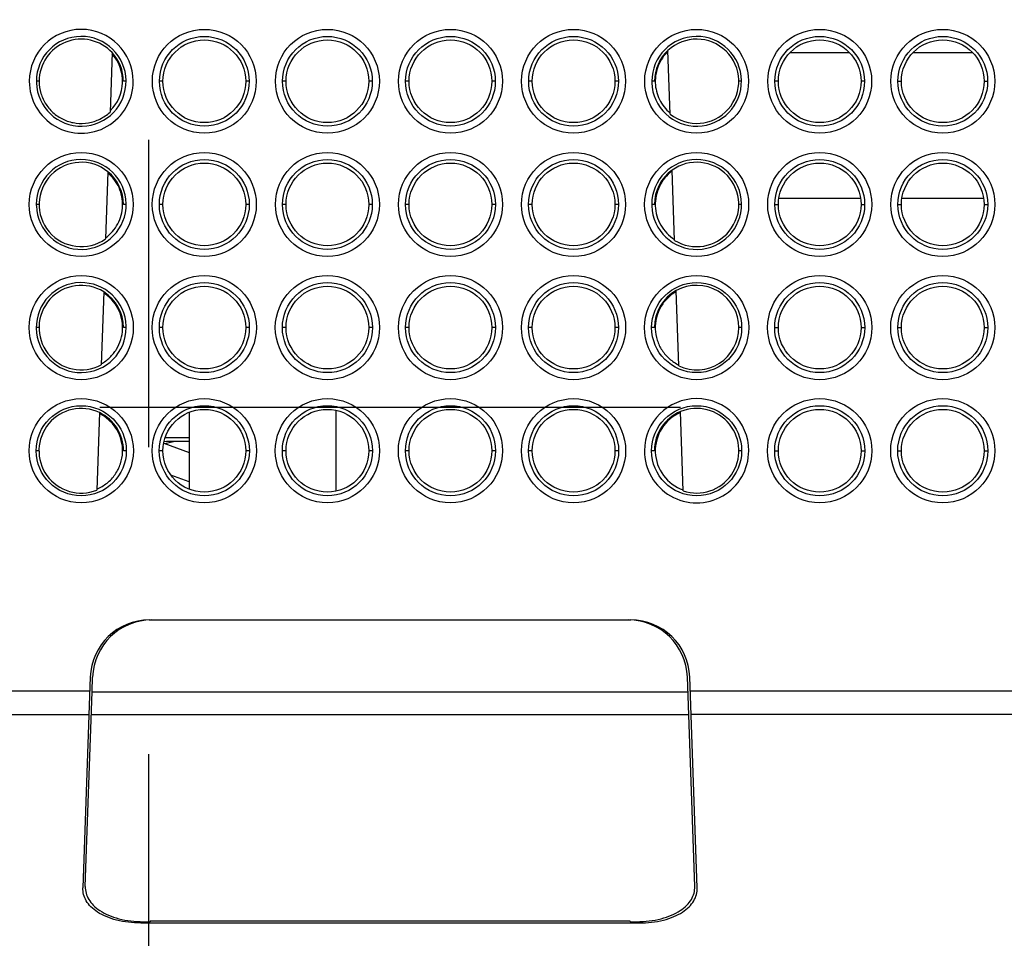
# Model space of a CAD drawing. Units: millimetres. Extents: x 600 to 2942, y 658 to 1878.
# Drawn here: x 1011 to 1052, y 1547 to 1586 of the extents above; entities that cross this region are included whole.
import ezdxf

# ---------------------------------------------------------------- set-up
doc = ezdxf.new("R2010")
doc.units = ezdxf.units.MM
doc.header["$LTSCALE"] = 173.25
doc.linetypes.add('CENTER', pattern=[0.6, 0.375, -0.075, 0.075, -0.075])
for name, color, linetype in [('11_ALL_FEATURES', 7, 'CONTINUOUS'), ('MSBR_1_BL2', 7, 'CONTINUOUS'), ('MSBR_41_BL30', 7, 'CONTINUOUS'), ('MSBR_5_BL24', 7, 'CONTINUOUS'), ('MSBR_6_BL25', 7, 'CONTINUOUS'), ('MSBR_7_BL16', 7, 'CONTINUOUS'), ('MSBR_82_BL31', 7, 'CONTINUOUS')]:
    doc.layers.add(name, color=color, linetype=linetype)

# ---------------------------------------------------------------- blocks, each defined once
blk = doc.blocks.new('MSBR_1_BL2', base_point=(1853.179, 1248.49))
at = {"layer": 'MSBR_1_BL2', "color": 7, "linetype": 'CONTINUOUS'}
for p, q in [((1014.505, 1584.352), (1014.417, 1581.837)), ((1038.119, 1581.753), (1038.025, 1584.443)), ((1014.329, 1579.311), (1014.23, 1576.471)), ((1038.306, 1576.408), (1038.202, 1579.381)), ((1014.151, 1574.231), (1014.043, 1571.144)), ((1038.491, 1571.096), (1038.38, 1574.285)), ((1013.973, 1569.122), (1013.858, 1565.845)), ((1013.981, 1569.351), (1038.552, 1569.351)), ((1038.676, 1565.811), (1038.559, 1569.163)), ((1016.081, 1560.351), (1036.452, 1560.351)), ((1014.699, 1559.935), (1014.7, 1559.865)), ((1014.569, 1559.842), (1014.563, 1559.757)), ((1014.569, 1559.842), (1014.563, 1559.757)), ((1037.964, 1559.843), (1037.97, 1559.757)), ((1013.582, 1557.939), (1013.271, 1549.015)), ((1039.262, 1549.015), (1038.951, 1557.939)), ((820.767, 1556.351), (1013.527, 1556.351)), ((1151.767, 1556.351), (1039.006, 1556.351)), ((1015.717, 1547.532), (1036.816, 1547.532))]:
    blk.add_line(p, q, dxfattribs=at)
at = {"layer": 'MSBR_1_BL2', "color": 9, "linetype": 'CONTINUOUS'}
for p, q in [((1011.417, 1583.139), (1011.301, 1583.139)), ((1015.098, 1583.139), (1014.982, 1583.139)), ((1016.658, 1583.139), (1016.509, 1583.139)), ((1020.306, 1583.139), (1020.158, 1583.139)), ((1021.866, 1583.139), (1021.717, 1583.139)), ((1025.514, 1583.139), (1025.366, 1583.139)), ((1027.074, 1583.139), (1026.925, 1583.139)), ((1030.722, 1583.139), (1030.574, 1583.139)), ((1032.282, 1583.139), (1032.133, 1583.139)), ((1035.93, 1583.139), (1035.782, 1583.139)), ((1037.458, 1583.139), (1037.341, 1583.139)), ((1041.138, 1583.139), (1041.022, 1583.139)), ((1042.698, 1583.139), (1042.549, 1583.139)), ((1046.346, 1583.139), (1046.198, 1583.139)), ((1047.757, 1583.139), (1047.906, 1583.139)), ((1051.406, 1583.139), (1051.554, 1583.139)), ((1011.415, 1577.929), (1011.299, 1577.929)), ((1015.1, 1577.93), (1014.984, 1577.929)), ((1016.658, 1577.929), (1016.507, 1577.929)), ((1020.308, 1577.929), (1020.158, 1577.929)), ((1021.866, 1577.929), (1021.715, 1577.929)), ((1025.516, 1577.929), (1025.366, 1577.929)), ((1027.074, 1577.929), (1026.923, 1577.929)), ((1030.724, 1577.929), (1030.574, 1577.929)), ((1032.282, 1577.929), (1032.131, 1577.929)), ((1035.932, 1577.929), (1035.782, 1577.929)), ((1037.455, 1577.929), (1037.339, 1577.929)), ((1041.14, 1577.929), (1041.024, 1577.929)), ((1042.547, 1577.929), (1042.698, 1577.929)), ((1046.198, 1577.929), (1046.348, 1577.929)), ((1047.755, 1577.929), (1047.906, 1577.929)), ((1051.406, 1577.929), (1051.556, 1577.929)), ((1011.413, 1572.719), (1011.297, 1572.719)), ((1015.103, 1572.72), (1014.986, 1572.719)), ((1016.658, 1572.719), (1016.505, 1572.719)), ((1020.311, 1572.719), (1020.158, 1572.719)), ((1021.866, 1572.719), (1021.713, 1572.719)), ((1025.519, 1572.719), (1025.366, 1572.719)), ((1027.074, 1572.719), (1026.921, 1572.719)), ((1030.727, 1572.719), (1030.574, 1572.719)), ((1032.282, 1572.719), (1032.129, 1572.719)), ((1035.935, 1572.719), (1035.782, 1572.719)), ((1037.453, 1572.719), (1037.337, 1572.719)), ((1037.337, 1572.719), (1037.337, 1572.718)), ((1041.143, 1572.719), (1041.026, 1572.719)), ((1042.545, 1572.719), (1042.698, 1572.719)), ((1046.198, 1572.719), (1046.351, 1572.719)), ((1047.753, 1572.719), (1047.906, 1572.719)), ((1051.406, 1572.719), (1051.559, 1572.719)), ((1011.41, 1567.509), (1011.294, 1567.509)), ((1011.294, 1567.509), (1011.294, 1567.508)), ((1015.105, 1567.509), (1014.989, 1567.509)), ((1016.658, 1567.509), (1016.502, 1567.509)), ((1020.313, 1567.509), (1020.158, 1567.509)), ((1021.866, 1567.509), (1021.71, 1567.509)), ((1025.521, 1567.509), (1025.366, 1567.509)), ((1027.074, 1567.509), (1026.918, 1567.509)), ((1030.729, 1567.509), (1030.574, 1567.509)), ((1032.282, 1567.509), (1032.126, 1567.509)), ((1035.937, 1567.509), (1035.782, 1567.509)), ((1037.45, 1567.509), (1037.334, 1567.509)), ((1041.145, 1567.509), (1041.029, 1567.509)), ((1042.542, 1567.509), (1042.698, 1567.509)), ((1046.198, 1567.509), (1046.353, 1567.509)), ((1047.75, 1567.509), (1047.906, 1567.509)), ((1051.406, 1567.509), (1051.561, 1567.509)), ((819.767, 1557.351), (1013.562, 1557.351)), ((1038.971, 1557.351), (1152.767, 1557.351)), ((1015.717, 1547.532), (1015.719, 1547.589)), ((1036.814, 1547.589), (1036.816, 1547.532))]:
    blk.add_line(p, q, dxfattribs=at)
at = {"layer": 'MSBR_1_BL2', "color": 7, "linetype": 'CONTINUOUS'}
for centre, radius in [((1018.408, 1583.139), 2.198), ((1023.616, 1583.139), 2.198), ((1028.824, 1583.139), 2.198), ((1034.032, 1583.139), 2.198), ((1039.24, 1583.139), 2.198), ((1044.448, 1583.139), 2.198), ((1049.656, 1583.139), 2.198), ((1018.408, 1583.139), 1.75), ((1023.616, 1583.139), 1.75), ((1028.824, 1583.139), 1.75), ((1034.032, 1583.139), 1.75), ((1044.448, 1583.139), 1.75), ((1049.656, 1583.139), 1.75), ((1013.2, 1577.929), 2.2), ((1018.408, 1577.929), 2.2), ((1023.616, 1577.929), 2.2), ((1028.824, 1577.929), 2.2), ((1034.032, 1577.929), 2.2), ((1039.24, 1577.929), 2.2), ((1044.448, 1577.929), 2.2), ((1049.656, 1577.929), 2.2), ((1018.408, 1577.929), 1.75), ((1023.616, 1577.929), 1.75), ((1028.824, 1577.929), 1.75), ((1034.032, 1577.929), 1.75), ((1044.448, 1577.929), 1.75), ((1049.656, 1577.929), 1.75), ((1013.2, 1572.719), 2.203), ((1018.408, 1572.719), 2.203), ((1023.616, 1572.719), 2.203), ((1028.824, 1572.719), 2.203), ((1034.032, 1572.719), 2.203), ((1044.448, 1572.719), 2.203), ((1049.656, 1572.719), 2.203), ((1018.408, 1572.719), 1.75), ((1023.616, 1572.719), 1.75), ((1028.824, 1572.719), 1.75), ((1034.032, 1572.719), 1.75), ((1044.448, 1572.719), 1.75), ((1049.656, 1572.719), 1.75), ((1013.2, 1567.509), 2.205), ((1018.408, 1567.509), 2.205), ((1023.616, 1567.509), 2.205), ((1028.824, 1567.509), 2.205), ((1034.032, 1567.509), 2.205), ((1044.448, 1567.509), 2.205), ((1049.656, 1567.509), 2.205), ((1018.408, 1567.509), 1.75), ((1023.616, 1567.509), 1.75), ((1028.824, 1567.509), 1.75), ((1034.032, 1567.509), 1.75), ((1044.448, 1567.509), 1.75), ((1049.656, 1567.509), 1.75)]:
    blk.add_circle(centre, radius, dxfattribs=at)
at = {"layer": 'MSBR_1_BL2', "color": 9, "linetype": 'CONTINUOUS'}
for centre, radius in [((1018.408, 1583.139), 1.898), ((1023.616, 1583.139), 1.898), ((1028.824, 1583.139), 1.898), ((1034.032, 1583.139), 1.898), ((1044.448, 1583.139), 1.898), ((1049.656, 1583.139), 1.898), ((1018.408, 1577.929), 1.901), ((1023.616, 1577.929), 1.901), ((1028.824, 1577.929), 1.901), ((1034.032, 1577.929), 1.901), ((1044.448, 1577.929), 1.901), ((1049.656, 1577.929), 1.901), ((1039.24, 1572.719), 2.203), ((1018.408, 1572.719), 1.903), ((1023.616, 1572.719), 1.903), ((1028.824, 1572.719), 1.903), ((1034.032, 1572.719), 1.903), ((1039.24, 1572.719), 1.903), ((1044.448, 1572.719), 1.903), ((1049.656, 1572.719), 1.903), ((1013.2, 1567.509), 1.905), ((1018.408, 1567.509), 1.905), ((1023.616, 1567.509), 1.905), ((1028.824, 1567.509), 1.905), ((1034.032, 1567.509), 1.905), ((1039.24, 1567.509), 1.905), ((1044.448, 1567.509), 1.905), ((1049.656, 1567.509), 1.905)]:
    blk.add_circle(centre, radius, dxfattribs=at)
at = {"layer": 'MSBR_1_BL2', "color": 7, "linetype": 'CONTINUOUS'}
for centre, radius, start, end in [((1013.2, 1583.139), 2.198, 0.0235, 179.9762), ((1013.2, 1583.139), 1.782, 42.916, 179.9743), ((1039.24, 1583.139), 1.782, 231.0564, 132.9508), ((1013.199, 1583.139), 1.75, 314.1587, 41.8417), ((1013.2, 1577.929), 1.784, 50.7491, 305.2421), ((1039.24, 1577.929), 1.784, 238.4602, 125.5477), ((1013.2, 1572.719), 1.787, 57.8181, 298.1735), ((1039.24, 1572.719), 1.787, 0.0274, 118.7525), ((1039.239, 1572.719), 1.787, 245.2564, 0.0151), ((1039.24, 1567.509), 2.205, 0.0237, 179.976), ((1013.2, 1567.509), 1.789, 64.3922, 291.5976), ((1039.24, 1567.509), 1.75, 112.8395, 251.1605), ((1039.24, 1567.509), 1.789, 251.6375, 112.36), ((1016.081, 1557.851), 2.5, 90, 178), ((1036.452, 1557.851), 2.5, 2, 90)]:
    blk.add_arc(centre, radius, start, end, dxfattribs=at)
at = {"layer": 'MSBR_1_BL2', "color": 9, "linetype": 'CONTINUOUS'}
for centre, radius, start, end in [((1013.2, 1583.139), 1.898, 181.82, 179.9762), ((1039.24, 1583.139), 1.898, 181.8233, 179.9769), ((1013.199, 1583.139), 1.782, 0.0253, 42.916), ((1039.24, 1583.139), 1.782, 132.9508, 179.9744), ((1013.2, 1583.139), 2.198, 179.9762, 0.0235), ((1013.197, 1583.139), 1.895, 179.9737, 181.8208), ((1039.237, 1583.139), 1.895, 179.974, 181.8241), ((1013.2, 1577.929), 1.901, 181.8231, 179.9763), ((1039.24, 1577.929), 1.901, 181.8241, 179.9773), ((1013.199, 1577.929), 1.785, 0.0256, 50.7491), ((1039.24, 1577.929), 1.785, 125.5477, 179.9742), ((1013.197, 1577.929), 1.898, 179.9733, 181.8238), ((1039.237, 1577.929), 1.899, 179.9741, 181.8247), ((1013.2, 1572.719), 1.903, 1.7746, 0.027), ((1013.2, 1572.719), 1.787, 0.0256, 57.8181), ((1039.24, 1572.719), 1.787, 118.7525, 179.9742), ((1013.197, 1572.719), 1.906, 0.027, 1.7738), ((1013.2, 1567.509), 1.789, 0.0241, 64.3922), ((1039.24, 1567.509), 1.789, 112.36, 179.9757), ((1039.24, 1567.509), 2.205, 179.976, 0.0237)]:
    blk.add_arc(centre, radius, start, end, dxfattribs=at)
at = {"layer": 'MSBR_1_BL2', "color": 7, "linetype": 'CONTINUOUS'}
for points, knots in [([(1038.027, 1584.401), (1037.852, 1584.232), (1037.569, 1583.816), (1037.461, 1583.198), (1037.529, 1582.712), (1037.656, 1582.365), (1037.852, 1582.052), (1038.024, 1581.875), (1038.118, 1581.796)], [0, 0, 0, 0, 0.249322, 0.498629, 0.623965, 0.74931, 0.874651, 1, 1, 1, 1]), ([(1011.418, 1583.139), (1011.418, 1582.968), (1011.468, 1582.622), (1011.688, 1582.148), (1012.035, 1581.756), (1012.48, 1581.481), (1012.985, 1581.344), (1013.507, 1581.358), (1014.004, 1581.52), (1014.291, 1581.72), (1014.417, 1581.837)], [0, 0, 0, 0, 0.124999, 0.249992, 0.374999, 0.499992, 0.624994, 0.749996, 0.87499, 1, 1, 1, 1]), ([(1014.231, 1576.516), (1014.337, 1576.594), (1014.533, 1576.774), (1014.759, 1577.103), (1014.904, 1577.474), (1014.964, 1577.868), (1014.932, 1578.265), (1014.775, 1578.77), (1014.527, 1579.099), (1014.327, 1579.268)], [0, 0, 0, 0, 0.125207, 0.250398, 0.3756, 0.500789, 0.62599, 0.751183, 1, 1, 1, 1]), ([(1038.204, 1579.34), (1038.09, 1579.256), (1037.882, 1579.06), (1037.649, 1578.7), (1037.511, 1578.294), (1037.473, 1577.868), (1037.541, 1577.445), (1037.707, 1577.05), (1037.964, 1576.707), (1038.185, 1576.526), (1038.304, 1576.45)], [0, 0, 0, 0, 0.124999, 0.25, 0.374998, 0.499999, 0.624994, 0.749998, 0.874992, 1, 1, 1, 1]), ([(1014.045, 1571.187), (1014.176, 1571.26), (1014.421, 1571.44), (1014.801, 1571.908), (1015.029, 1572.656), (1014.854, 1573.417), (1014.507, 1573.91), (1014.276, 1574.107), (1014.15, 1574.189)], [0, 0, 0, 0, 0.125514, 0.25103, 0.499999, 0.748968, 0.874482, 1, 1, 1, 1]), ([(1038.381, 1574.245), (1038.243, 1574.167), (1037.986, 1573.971), (1037.694, 1573.587), (1037.518, 1573.138), (1037.468, 1572.658), (1037.552, 1572.182), (1037.759, 1571.746), (1038.077, 1571.383), (1038.346, 1571.206), (1038.49, 1571.138)], [0, 0, 0, 0, 0.125004, 0.250002, 0.375005, 0.499999, 0.625003, 0.749996, 0.875004, 1, 1, 1, 1]), ([(1013.86, 1565.889), (1014.015, 1565.952), (1014.235, 1566.081), (1014.48, 1566.309), (1014.692, 1566.569), (1014.882, 1566.948), (1014.973, 1567.448), (1014.917, 1567.952), (1014.722, 1568.421), (1014.401, 1568.814), (1014.121, 1569.006), (1013.971, 1569.08)], [0, 0, 0, 0, 0.124958, 0.187601, 0.250244, 0.375194, 0.500161, 0.625112, 0.750078, 0.875035, 1, 1, 1, 1]), ([(1015.717, 1547.532), (1015.373, 1547.532), (1014.871, 1547.587), (1014.266, 1547.786), (1013.898, 1547.975), (1013.61, 1548.201), (1013.406, 1548.456), (1013.288, 1548.731), (1013.267, 1548.922), (1013.271, 1549.015)], [0, 0, 0, 0, 0.327405, 0.474172, 0.604637, 0.718969, 0.819831, 0.911691, 1, 1, 1, 1]), ([(1036.816, 1547.532), (1037.16, 1547.532), (1037.662, 1547.587), (1038.268, 1547.786), (1038.635, 1547.975), (1038.923, 1548.201), (1039.127, 1548.456), (1039.245, 1548.731), (1039.266, 1548.922), (1039.262, 1549.015)], [0, 0, 0, 0, 0.327406, 0.474177, 0.604632, 0.718973, 0.819825, 0.91169, 1, 1, 1, 1])]:
    blk.add_open_spline(points, degree=3, knots=knots, dxfattribs=at)
blk = doc.blocks.new('MSBR_7_BL16', base_point=(1322.202, 1361.44))
at = {"layer": 'MSBR_7_BL16', "color": 7, "linetype": 'CONTINUOUS'}
for p, q in [((1016.181, 1560.352), (1036.352, 1560.352)), ((1013.661, 1557.317), (1013.682, 1557.939)), ((1039.16, 1549.078), (1038.851, 1557.939)), ((1013.373, 1549.078), (1013.661, 1557.317)), ((1013.627, 1556.351), (1038.906, 1556.351)), ((1015.819, 1547.588), (1016.112, 1547.588)), ((1016.116, 1547.63), (1016.112, 1547.588)), ((1016.116, 1547.63), (1036.417, 1547.63)), ((1036.421, 1547.588), (1036.417, 1547.63)), ((1036.421, 1547.588), (1036.714, 1547.588))]:
    blk.add_line(p, q, dxfattribs=at)
at = {"layer": 'MSBR_7_BL16', "color": 9, "linetype": 'CONTINUOUS'}
blk.add_line((1013.661, 1557.317), (1038.873, 1557.317), dxfattribs=at)
at = {"layer": 'MSBR_7_BL16', "color": 7, "linetype": 'CONTINUOUS'}
for centre, start, end in [((1016.181, 1557.851), 90, 178), ((1036.352, 1557.851), 2, 90)]:
    blk.add_arc(centre, 2.5, start, end, dxfattribs=at)
for points, knots in [([(1013.373, 1549.078), (1013.37, 1548.985), (1013.39, 1548.793), (1013.508, 1548.516), (1013.711, 1548.261), (1013.999, 1548.034), (1014.367, 1547.844), (1014.972, 1547.644), (1015.475, 1547.588), (1015.819, 1547.588)], [0, 0, 0, 0, 0.088526, 0.180555, 0.281501, 0.395827, 0.526214, 0.672861, 1, 1, 1, 1]), ([(1036.714, 1547.588), (1037.058, 1547.588), (1037.561, 1547.644), (1038.166, 1547.844), (1038.534, 1548.034), (1038.822, 1548.261), (1039.025, 1548.516), (1039.143, 1548.793), (1039.164, 1548.985), (1039.16, 1549.078)], [0, 0, 0, 0, 0.327139, 0.473786, 0.604173, 0.718499, 0.819445, 0.911474, 1, 1, 1, 1])]:
    blk.add_open_spline(points, degree=3, knots=knots, dxfattribs=at)
blk = doc.blocks.new('MSBR_5_BL24', base_point=(1303.152, 1294.14))
at = {"layer": 'MSBR_5_BL24', "color": 9, "linetype": 'CONTINUOUS'}
blk.add_line((1016.735, 1567.815), (1017.11, 1567.906), dxfattribs=at)
at = {"layer": 'MSBR_5_BL24', "color": 7, "linetype": 'CONTINUOUS'}
blk.add_line((1017.767, 1567.906), (1017.11, 1567.906), dxfattribs=at)
blk.add_open_spline([(1017.11, 1567.906), (1016.973, 1567.906), (1016.837, 1567.902), (1016.7, 1567.894)], degree=3, dxfattribs=at)
blk = doc.blocks.new('MSBR_6_BL25', base_point=(1852.609, 1316.577))
at = {"layer": 'MSBR_6_BL25', "color": 7, "linetype": 'CONTINUOUS'}
for p, q in [((1016.688, 1567.833), (1017.767, 1567.438)), ((1017.767, 1568.056), (1016.745, 1568.056)), ((1017.767, 1566.2), (1016.99, 1566.483))]:
    blk.add_line(p, q, dxfattribs=at)
blk = doc.blocks.new('MSBR_41_BL30', base_point=(1853.179, 1321.313))
at = {"layer": 'MSBR_41_BL30', "color": 7, "linetype": 'CONTINUOUS'}
for p, q in [((1042.717, 1578.191), (1046.178, 1578.191)), ((1047.925, 1578.191), (1051.386, 1578.191)), ((1017.767, 1569.138), (1017.767, 1565.881))]:
    blk.add_line(p, q, dxfattribs=at)
at = {"layer": 'MSBR_41_BL30', "color": 9, "linetype": 'CONTINUOUS'}
blk.add_line((1023.967, 1569.224), (1023.967, 1565.795), dxfattribs=at)
blk = doc.blocks.new('MSBR_82_BL31', base_point=(1854.618, 1594.523))
at = {"layer": 'MSBR_82_BL31', "color": 7, "linetype": 'CONTINUOUS'}
for p, q in [((1043.186, 1584.352), (1045.71, 1584.352)), ((1048.394, 1584.352), (1050.918, 1584.352))]:
    blk.add_line(p, q, dxfattribs=at)

msp = doc.modelspace()

# ---------------------------------------------------------------- linework, layer by layer
at = {"layer": '11_ALL_FEATURES', "color": 7, "linetype": 'CENTER'}
msp.add_line((1016.067, 658.102), (1016.067, 1877.666), dxfattribs=at)

# ---------------------------------------------------------------- block references
at = {"layer": 'MSBR_1_BL2'}
msp.add_blockref('MSBR_1_BL2', (1853.179, 1248.49), dxfattribs=at)
at = {"layer": 'MSBR_41_BL30'}
msp.add_blockref('MSBR_41_BL30', (1853.179, 1321.313), dxfattribs=at)
at = {"layer": 'MSBR_5_BL24'}
msp.add_blockref('MSBR_5_BL24', (1303.152, 1294.14), dxfattribs=at)
at = {"layer": 'MSBR_6_BL25'}
msp.add_blockref('MSBR_6_BL25', (1852.609, 1316.577), dxfattribs=at)
at = {"layer": 'MSBR_7_BL16'}
msp.add_blockref('MSBR_7_BL16', (1322.202, 1361.44), dxfattribs=at)
at = {"layer": 'MSBR_82_BL31'}
msp.add_blockref('MSBR_82_BL31', (1854.618, 1594.523), dxfattribs=at)

doc.saveas('drawing.dxf')
